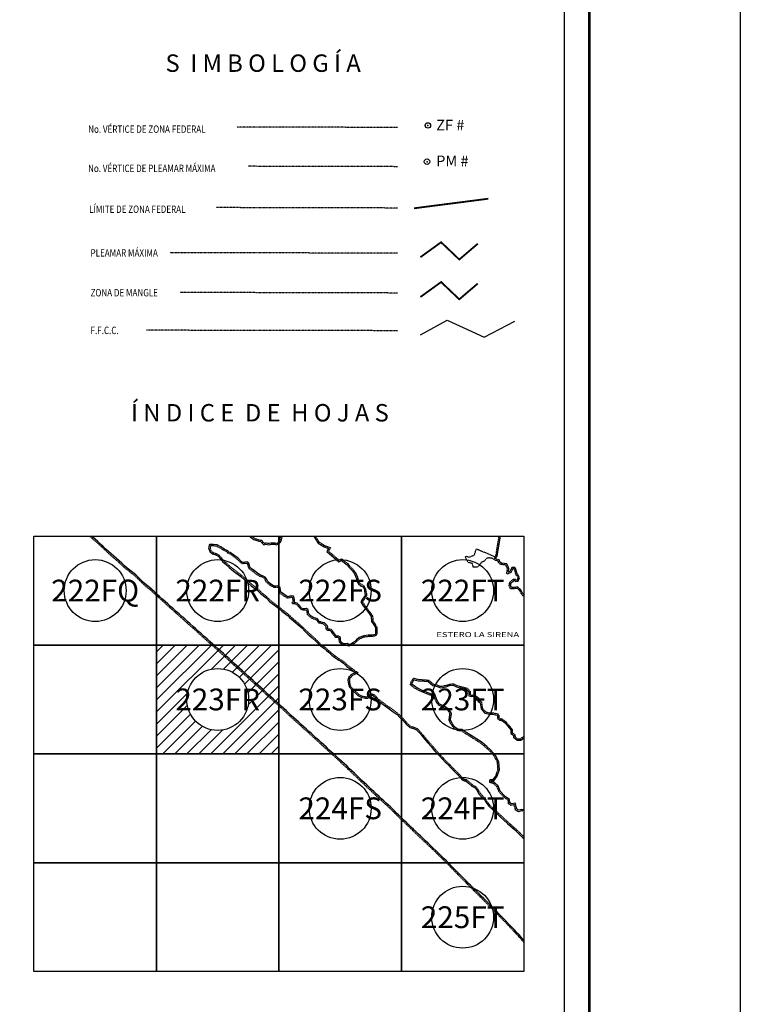
# Model space of a CAD drawing. Units: millimetres. Extents: x 359850 to 362250, y 2559763 to 2561563.
# Drawn here: x 361853 to 362250, y 2560462 to 2561005 of the extents above; entities that cross this region are included whole.
import ezdxf
from ezdxf.enums import TextEntityAlignment as Align

# ---------------------------------------------------------------- set-up
doc = ezdxf.new("R2010")
doc.units = ezdxf.units.MM
doc.header["$PDMODE"] = 32
doc.header["$PDSIZE"] = 3
doc.linetypes.add('CENTRO1', pattern=[0.44, 0.2, -0.08, 0.08, -0.08])
doc.linetypes.add('OCULTA3', pattern=[0.45, 0.3, -0.15])
for name, color, linetype in [('Cuadricula', 7, 'Continuous'), ('CVL_CUADCON_TIT', 7, 'Continuous'), ('Lomo', 7, 'Continuous'), ('PLEAMAR', 1, 'OCULTA3'), ('VIAS', 8, 'Continuous'), ('ZOFEMAT', 5, 'Continuous')]:
    doc.layers.add(name, color=color, linetype=linetype)
doc.styles.add('MONOTXT4', font='MONOTXT4.shx')
doc.styles.add('ROMANS', font='ROMANS', dxfattribs={"height": 0.2})
doc.linetypes.add('TRACKS', pattern='A,3.81,[130,ltypeshp.shx,S=6.35,R=0,X=0,Y=0],3.81', length=7.62)

msp = doc.modelspace()

# ---------------------------------------------------------------- hatches: boundary and pattern name
at = {"layer": 'Lomo', "linetype": 'Continuous'}
h = msp.add_hatch(dxfattribs=at)
h.set_pattern_fill('ANSI31', color=256, scale=37.500155, style=0)
h.set_pattern_definition([(45, (-951091.7426, -2892992.8644), (-3.3145766972, 3.3145766972), [])])
h.paths.add_polyline_path([(361929.01, 2560660.24), (361996.41, 2560660.24), (361996.41, 2560600.32), (361929.01, 2560600.32)])
edge = h.paths.add_edge_path(flags=16)
edge.add_arc((361962.71, 2560630.28), 17.05, 0, 360)

# ---------------------------------------------------------------- linework, layer by layer
at = {"layer": 'Cuadricula', "color": 7, "linetype": 'Continuous', "elevation": 1.16}
for points in [[(361861.25, 2560720.34), (361928.75, 2560720.34), (361928.75, 2560660.34), (361861.25, 2560660.34)], [(361928.75, 2560720.34), (361996.25, 2560720.34), (361996.25, 2560660.34), (361928.75, 2560660.34)], [(361996.25, 2560720.34), (362063.75, 2560720.34), (362063.75, 2560660.34), (361996.25, 2560660.34)], [(362063.75, 2560720.34), (362131.25, 2560720.34), (362131.25, 2560660.34), (362063.75, 2560660.34)], [(361861.25, 2560660.34), (361928.75, 2560660.34), (361928.75, 2560600.34), (361861.25, 2560600.34)], [(361928.75, 2560660.34), (361996.25, 2560660.34), (361996.25, 2560600.34), (361928.75, 2560600.34)], [(361996.25, 2560660.34), (362063.75, 2560660.34), (362063.75, 2560600.34), (361996.25, 2560600.34)], [(362063.75, 2560660.34), (362131.25, 2560660.34), (362131.25, 2560600.34), (362063.75, 2560600.34)], [(361861.25, 2560600.34), (361928.75, 2560600.34), (361928.75, 2560540.34), (361861.25, 2560540.34)], [(361928.75, 2560600.34), (361996.25, 2560600.34), (361996.25, 2560540.34), (361928.75, 2560540.34)], [(361996.25, 2560600.34), (362063.75, 2560600.34), (362063.75, 2560540.34), (361996.25, 2560540.34)], [(362063.75, 2560600.34), (362131.25, 2560600.34), (362131.25, 2560540.34), (362063.75, 2560540.34)], [(361861.25, 2560540.34), (361928.75, 2560540.34), (361928.75, 2560480.34), (361861.25, 2560480.34)], [(361928.75, 2560540.34), (361996.25, 2560540.34), (361996.25, 2560480.34), (361928.75, 2560480.34)], [(361996.25, 2560540.34), (362063.75, 2560540.34), (362063.75, 2560480.34), (361996.25, 2560480.34)], [(362063.75, 2560540.34), (362131.25, 2560540.34), (362131.25, 2560480.34), (362063.75, 2560480.34)]]:
    msp.add_lwpolyline(points, close=True, dxfattribs=at)
at = {"layer": 'CVL_CUADCON_TIT', "color": 7, "elevation": 2.32}
msp.add_lwpolyline([(359850.49, 2561562.65), (362250.49, 2561562.65), (362250.49, 2559762.65), (359850.49, 2559762.65)], close=True, dxfattribs=at)
at = {"layer": 'Lomo', "color": 7}
msp.add_line((362153.68, 2559857.33, 1.16), (362153.68, 2561454.96, 1.16), dxfattribs=at)
at = {"layer": 'Lomo', "color": 7, "linetype": 'Continuous', "const_width": 1.6}
msp.add_lwpolyline([(362167.3, 2559825.75), (362167.3, 2561487.06)], dxfattribs=at)
at = {"layer": 'Lomo', "color": 7, "linetype": 'CENTRO1', "elevation": 1.16}
for points in [[(362061.51, 2560945.58), (361973.27, 2560945.77)], [(362061.51, 2560923.96), (361979.32, 2560924.16)], [(362061.51, 2560901.17), (361961.89, 2560901.4)], [(362061.51, 2560876.27), (361936.35, 2560876.57)], [(362061.51, 2560854.33), (361941.89, 2560854.63)], [(362061.51, 2560833.56), (361923.27, 2560833.81)]]:
    msp.add_lwpolyline(points, dxfattribs=at)
at = {"layer": 'Lomo', "color": 5, "linetype": 'OCULTA3', "const_width": 1, "elevation": 1.16}
msp.add_lwpolyline([(362070.65, 2560901.02), (362111.66, 2560906.3)], dxfattribs=at)
at = {"layer": 'Lomo', "color": 1, "linetype": 'CENTRO1', "const_width": 1, "elevation": 1.16}
msp.add_lwpolyline([(362074.2, 2560874.07), (362085.62, 2560882.32), (362095.62, 2560872.8), (362105.83, 2560881.51)], dxfattribs=at)
at = {"layer": 'Lomo', "color": 3, "linetype": 'CENTRO1', "const_width": 1, "elevation": 1.16}
msp.add_lwpolyline([(362074.2, 2560852.13), (362085.62, 2560860.38), (362095.62, 2560850.86), (362105.83, 2560859.57)], dxfattribs=at)
at = {"layer": 'Lomo', "color": 7, "linetype": 'Continuous'}
for centre in [(361895, 2560690.34, 1.16), (361962.5, 2560690.34, 1.16), (362030, 2560690.34, 1.16), (362097.5, 2560690.34, 1.16), (361962.5, 2560630.34, 1.16), (362030, 2560630.34, 1.16), (362097.5, 2560630.34, 1.16), (362030, 2560570.34, 1.16), (362097.5, 2560570.34, 1.16), (362097.5, 2560510.34, 1.16)]:
    msp.add_circle(centre, 17.05, dxfattribs=at)
at = {"layer": 'Lomo', "color": 7}
for p in [(362078.33, 2560946.66, 1.16), (362077.85, 2560926.69, 1.16)]:
    msp.add_point(p, dxfattribs=at)
at = {"layer": 'PLEAMAR', "color": 1, "elevation": 1.16}
for points in [[(362131.25, 2560496.47), (362131.14, 2560496.59), (362130.16, 2560497.68), (362129.11, 2560498.89), (362128.03, 2560500.04), (362127.06, 2560501.1), (362126.26, 2560501.98), (362125.69, 2560502.65), (362125.69, 2560502.65), (362125.69, 2560502.65), (362125.69, 2560502.65), (362125.45, 2560502.91), (362124.75, 2560503.63), (362123.9, 2560504.55), (362122.97, 2560505.52), (362121.9, 2560506.57), (362120.87, 2560507.68), (362119.82, 2560508.74), (362118.77, 2560509.85), (362117.7, 2560510.89), (362116.74, 2560511.95), (362115.68, 2560513.06), (362114.51, 2560514.22), (362113.3, 2560515.38), (362112.12, 2560516.56), (362110.93, 2560517.78), (362109.77, 2560518.93), (362108.54, 2560520.19), (362107.24, 2560521.44), (362105.98, 2560522.68), (362104.77, 2560523.91), (362103.54, 2560525.09), (362102.38, 2560526.28), (362101.21, 2560527.46), (362100, 2560528.61), (362098.81, 2560529.87), (362097.56, 2560531.11), (362096.28, 2560532.45), (362094.92, 2560533.85), (362093.52, 2560535.23), (362092.25, 2560536.56), (362090.88, 2560537.97), (362089.45, 2560539.4), (362088, 2560540.8), (362086.56, 2560542.25), (362085.13, 2560543.69), (362083.72, 2560545.03), (362082.29, 2560546.46), (362080.78, 2560547.85), (362079.34, 2560549.23), (362077.94, 2560550.64), (362076.45, 2560551.97), (362075.13, 2560553.21), (362073.87, 2560554.41), (362072.6, 2560555.62), (362071.29, 2560556.85), (362070.39, 2560557.76), (362070.23, 2560557.9), (362070.18, 2560557.93), (362070.18, 2560557.93), (362070.18, 2560557.93), (362070.12, 2560557.98), (362069.62, 2560558.45), (362068.82, 2560559.26), (362067.87, 2560560.22), (362066.84, 2560561.2), (362065.81, 2560562.19), (362064.78, 2560563.12), (362063.74, 2560564.04), (362062.71, 2560565.08), (362061.66, 2560566.15), (362060.55, 2560567.23), (362059.43, 2560568.35), (362058.28, 2560569.45), (362057.16, 2560570.55), (362056.02, 2560571.63), (362054.78, 2560572.71), (362053.52, 2560573.89), (362052.24, 2560575.1), (362050.94, 2560576.34), (362049.55, 2560577.56), (362048.17, 2560578.83), (362046.83, 2560580.14), (362045.46, 2560581.4), (362044.14, 2560582.66), (362042.85, 2560583.93), (362041.46, 2560585.18), (362040.13, 2560586.44), (362038.77, 2560587.77), (362037.34, 2560589.1), (362035.98, 2560590.39), (362034.62, 2560591.65), (362033.26, 2560592.96), (362031.83, 2560594.24), (362030.41, 2560595.57), (362029, 2560596.93), (362027.55, 2560598.28), (362026.12, 2560599.55), (362024.68, 2560600.8), (362023.31, 2560602.1), (362021.91, 2560603.41), (362020.46, 2560604.71), (362019.06, 2560605.99), (362017.68, 2560607.27), (362016.34, 2560608.52), (362014.99, 2560609.73), (362013.68, 2560610.96), (362012.31, 2560612.21), (362010.91, 2560613.42), (362009.5, 2560614.66), (362008.08, 2560615.96), (362006.69, 2560617.25), (362005.27, 2560618.49), (362003.92, 2560619.71), (362002.54, 2560620.94), (362001.15, 2560622.22), (361999.81, 2560623.57), (361998.42, 2560624.84), (361997, 2560626.12), (361995.61, 2560627.43), (361994.12, 2560628.67), (361992.67, 2560629.99), (361991.28, 2560631.32), (361989.84, 2560632.53), (361988.52, 2560633.81), (361987.19, 2560635.11), (361985.8, 2560636.31), (361984.37, 2560637.58), (361982.92, 2560638.89), (361981.52, 2560640.18), (361980.08, 2560641.52), (361978.58, 2560642.88), (361977.06, 2560644.26), (361975.56, 2560645.66), (361974.06, 2560646.98), (361972.54, 2560648.31), (361971.08, 2560649.61), (361969.7, 2560650.94), (361968.25, 2560652.29), (361966.71, 2560653.67), (361965.15, 2560655.05), (361963.67, 2560656.41), (361962.22, 2560657.77), (361960.69, 2560659.09), (361959.15, 2560660.42), (361957.63, 2560661.78), (361956.13, 2560663.15), (361954.59, 2560664.49), (361953.02, 2560665.89), (361951.49, 2560667.33), (361949.97, 2560668.71), (361948.41, 2560670.04), (361946.83, 2560671.39), (361945.29, 2560672.79), (361943.79, 2560674.14), (361942.27, 2560675.51), (361940.76, 2560676.88), (361939.19, 2560678.24), (361937.63, 2560679.65), (361936.06, 2560681.04), (361934.54, 2560682.43), (361933.04, 2560683.79), (361931.51, 2560685.14), (361930.01, 2560686.53), (361928.48, 2560687.86), (361926.99, 2560689.22), (361925.6, 2560690.58), (361924.09, 2560691.73), (361922.6, 2560692.98), (361921.14, 2560694.32), (361919.71, 2560695.71), (361918.29, 2560697.1), (361916.82, 2560698.47), (361915.26, 2560699.75), (361913.68, 2560700.98), (361912.13, 2560702.2), (361910.61, 2560703.47), (361909.15, 2560704.83), (361907.71, 2560706.19), (361906.23, 2560707.46), (361904.74, 2560708.68), (361903.27, 2560710), (361901.82, 2560711.39), (361900.36, 2560712.72), (361898.93, 2560714.09), (361897.48, 2560715.44), (361896.02, 2560716.78), (361894.49, 2560718.08), (361892.95, 2560719.4), (361891.96, 2560720.34)], [(362016.29, 2560720.34), (362016.33, 2560720.24), (362018.41, 2560717.09), (362021.57, 2560715.09), (362024.72, 2560714.01), (362023.57, 2560712.09), (362029.34, 2560707.09), (362030.88, 2560707.86), (362031.26, 2560707.4), (362034.34, 2560705.09), (362035.5, 2560703.55), (362037.16, 2560701.93), (362038.36, 2560700.29), (362039.13, 2560698.61), (362039.81, 2560697.22), (362039.81, 2560695.97), (362040.67, 2560694.62), (362041.83, 2560693.66), (362042.98, 2560693.03), (362043.85, 2560691.73), (362044.38, 2560689.09), (362044.57, 2560687.52), (362042.98, 2560685.21), (362042.31, 2560684.2), (362043.37, 2560682.42), (362045.05, 2560680.16), (362046.55, 2560678.24), (362047.8, 2560676.37), (362048.04, 2560673.62), (362049.26, 2560671.9), (362050.22, 2560670.1), (362050.25, 2560668.24), (362050.25, 2560666.79), (362049.86, 2560665.62), (362048.71, 2560665.23), (362047.46, 2560665.08), (362047.46, 2560665.08), (362047.46, 2560665.08), (362047.46, 2560665.08), (362047.46, 2560665.08), (362045.39, 2560664.95), (362043.2, 2560664.7), (362040.84, 2560663.74), (362039.39, 2560662.7), (362037.82, 2560661.18), (362036.23, 2560660.18), (362034.69, 2560659.8), (362033.75, 2560660.33), (362033.01, 2560660.16), (362031.58, 2560660.23), (362030.32, 2560661.06), (362029.66, 2560661.98), (362029.41, 2560663.38), (362029.36, 2560664.13), (362028.79, 2560664.53), (362028.23, 2560664.53), (362028.23, 2560664.53), (362027.6, 2560664.5), (362027.3, 2560664.69), (362026.5, 2560665.79), (362025.63, 2560666.77), (362025.08, 2560667.75), (362024.73, 2560668.15), (362024.02, 2560668.27), (362023.2, 2560668.38), (362022.61, 2560668.72), (362022.2, 2560669.32), (362022.36, 2560670.23), (362022.17, 2560670.66), (362020.93, 2560671.83), (362019.99, 2560672.04), (362019.18, 2560672.3), (362018.38, 2560672.44), (362017.81, 2560672.84), (362017.31, 2560673.81), (362017.02, 2560674.16), (362016.42, 2560674.35), (362015.5, 2560674.61), (362014.61, 2560674.99), (362013.57, 2560675.64), (362012.74, 2560676.36), (362012.07, 2560677.07), (362011.72, 2560677.93), (362011.77, 2560678.7), (362011.69, 2560679.38), (362011.32, 2560679.62), (362010.43, 2560679.48), (362009.51, 2560679.53), (362008.23, 2560680.11), (362007.51, 2560680.97), (362006.89, 2560681.76), (362005.89, 2560682.73), (362004.93, 2560682.96), (362003.89, 2560682.99), (362003.5, 2560683.46), (362003.76, 2560684.04), (362004.11, 2560684.67), (362004.01, 2560685.24), (362003.85, 2560686.02), (362003.65, 2560686.56), (362003.04, 2560686.68), (362002.47, 2560686.51), (362001.81, 2560686.35), (362000.86, 2560686.21), (361999.55, 2560687.05), (361998.58, 2560687.67), (361997.16, 2560688.62), (361996.52, 2560689.29), (361996.28, 2560690.14), (361996.13, 2560691.82), (361995.42, 2560692.17), (361994.68, 2560692.07), (361993.68, 2560691.96), (361992.83, 2560692.35), (361991.31, 2560693.34), (361990.07, 2560694.33), (361989.28, 2560695.12), (361988.71, 2560696.36), (361988.14, 2560697.18), (361986.97, 2560697.85), (361985.77, 2560698.17), (361984.1, 2560699.16), (361982.08, 2560700.79), (361980.09, 2560702.22), (361979.41, 2560703.21), (361979.05, 2560705.02), (361978.63, 2560705.34), (361977.56, 2560705.31), (361976, 2560705.1), (361975.22, 2560705.7), (361973.2, 2560707.61), (361971.04, 2560709.31), (361969.08, 2560710.67), (361968.12, 2560710.95), (361967.62, 2560711.62), (361965.74, 2560712.58), (361963.9, 2560713.71), (361961.88, 2560714.78), (361960.21, 2560715.02), (361958.55, 2560714.95), (361958.3, 2560713.85), (361958.76, 2560712.37), (361960.07, 2560711.2), (361961.74, 2560710.74), (361963.23, 2560709.82), (361964.61, 2560708.33), (361965.64, 2560706.84), (361967.1, 2560705.66), (361969.36, 2560703.58), (361971.7, 2560701.69), (361975.79, 2560698.61), (361978.1, 2560696.5), (361981.49, 2560693.63), (361984.66, 2560691.17), (361986.66, 2560689.3), (361989.62, 2560686.89), (361991.77, 2560684.74), (361994.27, 2560682.83), (361996.48, 2560681.17), (361998.27, 2560679.64), (362000.53, 2560677.95), (362001.75, 2560677.01), (362002.66, 2560676.1), (362003.6, 2560675.16), (362004.69, 2560674.24), (362007.14, 2560672.22), (362009.3, 2560670.29), (362011.07, 2560668.49), (362012.69, 2560666.96), (362015.15, 2560664.83), (362017.25, 2560662.81), (362019.39, 2560660.66), (362021.46, 2560659.25), (362023.08, 2560657.77), (362024.57, 2560656.54), (362025.87, 2560655.34), (362027.35, 2560654.22), (362029.57, 2560652.6), (362030.93, 2560651.94), (362032.35, 2560650.83), (362034.17, 2560649.11), (362034.87, 2560648.56), (362036.2, 2560647.59), (362037.27, 2560646.94), (362038.43, 2560645.78), (362039.16, 2560645.69), (362039.76, 2560644.96), (362039.48, 2560644.41), (362038.61, 2560644.45), (362036.36, 2560643.35), (362036.08, 2560642.71), (362035.39, 2560642.2), (362035.02, 2560640.91), (362035.16, 2560639.9), (362035.23, 2560639.09), (362035.75, 2560637.53), (362037.25, 2560635.9), (362039.01, 2560634.28), (362040.25, 2560633.11), (362041.74, 2560632.26), (362044.02, 2560631.87), (362044.87, 2560631.87), (362047.41, 2560633.5), (362048.9, 2560632.85), (362050.14, 2560631.68), (362050.14, 2560631.09), (362051.44, 2560630.18), (362053.46, 2560628.68), (362055.35, 2560627.19), (362057.49, 2560625.82), (362059.71, 2560624.2), (362061.8, 2560622.67), (362063.5, 2560620.98), (362065.24, 2560619.17), (362067.06, 2560617.12), (362068.66, 2560615.62), (362070.62, 2560615.08), (362072.57, 2560614.24), (362074.58, 2560611.98), (362076.63, 2560609.58), (362078.79, 2560607.01), (362080.69, 2560604.9), (362082.45, 2560602.78), (362084.87, 2560600.11), (362086.85, 2560597.99), (362088.64, 2560596.06), (362090.19, 2560594.59), (362091.66, 2560593.04), (362093.24, 2560591.46), (362094.78, 2560589.92), (362096.41, 2560588.18), (362097.7, 2560586.67), (362098.6, 2560586.27), (362099.64, 2560586.13), (362101.25, 2560584.77), (362103.01, 2560583.19), (362104.81, 2560582.18), (362106.03, 2560580.6), (362106.93, 2560578.99), (362108.32, 2560577.36), (362110.26, 2560575.23), (362110.9, 2560574.08), (362112.51, 2560572.02), (362114.77, 2560569.89), (362118.75, 2560566.22), (362122.72, 2560562.54), (362126.71, 2560558.98), (362128.75, 2560557.09), (362131.21, 2560554.71), (362131.25, 2560554.67)], [(361981.12, 2560720.34), (361982.73, 2560719.19), (361985.3, 2560718.29), (361986.87, 2560718.1), (361987.08, 2560717.39), (361988.18, 2560716.42), (361989.07, 2560716.67), (361990.9, 2560716.35), (361992.14, 2560716.74), (361993.86, 2560716.65), (361994.91, 2560716.35), (361995.93, 2560716.87), (361996.55, 2560717.47), (361996.92, 2560718.47), (361997.24, 2560720.06), (361997.27, 2560720.34)], [(362131.25, 2560687.42), (362130.74, 2560687.47), (362129.73, 2560688.69), (362128.94, 2560690.36), (362127.54, 2560691.59), (362125.87, 2560691.37), (362123.85, 2560691.37), (362123.06, 2560693.21), (362123.54, 2560695.05), (362125.39, 2560696.59), (362126.4, 2560696.63), (362126.88, 2560696.15), (362127.63, 2560696.24), (362128.07, 2560697.34), (362127.4, 2560698.67), (362126.79, 2560698.94), (362126.3, 2560701.48), (362125.86, 2560702.36), (362125.03, 2560702.36), (362124.28, 2560700.47), (362122.22, 2560699.42), (362121.74, 2560699.77), (362122, 2560701.04), (362122.22, 2560702.27), (362121.83, 2560703.15), (362121.25, 2560704.42), (362118.62, 2560704.73), (362117.43, 2560705.52), (362117, 2560706.61), (362115.65, 2560706.97), (362113.9, 2560708.1), (362111.91, 2560708.35), (362110.54, 2560708.1), (362109.53, 2560706.62), (362107.67, 2560705.76), (362106.73, 2560704.25), (362105.35, 2560703.18), (362103.37, 2560703.22), (362102.9, 2560705.24), (362100.62, 2560705.8), (362099.8, 2560707.05), (362099.07, 2560708.89), (362099.58, 2560709.28), (362101.31, 2560708.72), (362102.55, 2560709.41), (362103.89, 2560709.8), (362104.53, 2560711.73), (362105.05, 2560713.37), (362115.3, 2560709.02), (362115.86, 2560709.68), (362117.57, 2560720.34)], [(362131.25, 2560568.81), (362129.94, 2560568.98), (362128.22, 2560568.43), (362126.7, 2560569.33), (362125.88, 2560572.28), (362124.16, 2560571.94), (362122.78, 2560572.9), (362122.65, 2560574.82), (362120.51, 2560576.29), (362117.55, 2560579.31), (362116.45, 2560582.26), (362114.67, 2560583.91), (362112.33, 2560584.67), (362112.6, 2560586.32), (362114.32, 2560586.32), (362115.83, 2560588.4), (362117, 2560591.84), (362116.66, 2560595.69), (362115.01, 2560598.98), (362112.33, 2560602.07), (362110.32, 2560603.82), (362107.71, 2560606.09), (362104.75, 2560607.94), (362101.73, 2560609.87), (362099.32, 2560611.38), (362096.83, 2560612.98), (362094.63, 2560613.18), (362092.71, 2560614.55), (362090.99, 2560616.75), (362090.02, 2560619.02), (362090.51, 2560622.39), (362089.34, 2560624.45), (362087.07, 2560625.82), (362083.97, 2560627.4), (362082.87, 2560629.12), (362081.98, 2560631.32), (362081.57, 2560632.55), (362079.5, 2560632.76), (362077.22, 2560633.62), (362074.19, 2560634.92), (362071.03, 2560636.57), (362068.63, 2560638.43), (362069.31, 2560640.56), (362070.55, 2560642.07), (362073.09, 2560641.38), (362076.26, 2560641.17), (362078.8, 2560640.97), (362081.41, 2560638.7), (362083.68, 2560638.22), (362085.33, 2560637.6), (362088.22, 2560638.08), (362090.15, 2560638.7), (362092.35, 2560639.04), (362094.38, 2560638), (362097.89, 2560637.04), (362099.95, 2560636.56), (362101.6, 2560634.91), (362101.67, 2560632.92), (362102.29, 2560632.71), (362103.87, 2560632.85), (362106.14, 2560631.27), (362106.48, 2560629.83), (362107.79, 2560629), (362108.34, 2560625.5), (362110.19, 2560623.51), (362112.46, 2560622.96), (362113.93, 2560623.06), (362116.82, 2560622.37), (362117.44, 2560621.68), (362117.44, 2560620.38), (362118.33, 2560619.62), (362119.16, 2560619.62), (362121.42, 2560617.97), (362121.91, 2560617.29), (362123.76, 2560615.16), (362124.72, 2560613.85), (362124.72, 2560612), (362126.17, 2560611.1), (362126.31, 2560609.87), (362127.75, 2560608.63), (362129.33, 2560608.7), (362131.12, 2560609.94), (362131.25, 2560609.92)]]:
    msp.add_lwpolyline(points, dxfattribs=at)
at = {"layer": 'VIAS', "linetype": 'TRACKS', "ltscale": 0.5, "elevation": 1.16}
msp.add_lwpolyline([(362074.2, 2560831.36), (362088.93, 2560839.31), (362109.39, 2560830.09), (362126.28, 2560838.89)], dxfattribs=at)
at = {"layer": 'ZOFEMAT', "color": 5, "elevation": 1.16}
for points in [[(362131.25, 2560497.59), (362130.73, 2560498.18), (362129.66, 2560499.4), (362128.58, 2560500.55), (362127.61, 2560501.61), (362126.82, 2560502.48), (362126.25, 2560503.15), (362126, 2560503.42), (362125.3, 2560504.15), (362124.44, 2560505.07), (362123.5, 2560506.04), (362122.44, 2560507.1), (362121.41, 2560508.2), (362120.36, 2560509.26), (362119.31, 2560510.37), (362118.24, 2560511.41), (362117.28, 2560512.46), (362116.21, 2560513.59), (362115.03, 2560514.75), (362113.82, 2560515.91), (362112.65, 2560517.09), (362111.46, 2560518.31), (362110.3, 2560519.46), (362109.07, 2560520.72), (362107.76, 2560521.98), (362106.52, 2560523.21), (362105.3, 2560524.44), (362104.07, 2560525.62), (362102.91, 2560526.81), (362101.73, 2560528), (362100.53, 2560529.14), (362099.34, 2560530.39), (362098.09, 2560531.64), (362096.82, 2560532.97), (362095.45, 2560534.38), (362094.05, 2560535.75), (362092.79, 2560537.08), (362091.42, 2560538.5), (362089.97, 2560539.93), (362088.53, 2560541.34), (362087.09, 2560542.78), (362085.65, 2560544.22), (362084.24, 2560545.57), (362082.81, 2560547), (362081.29, 2560548.39), (362079.87, 2560549.76), (362078.46, 2560551.18), (362076.96, 2560552.52), (362075.64, 2560553.76), (362074.39, 2560554.95), (362073.11, 2560556.17), (362071.82, 2560557.39), (362070.9, 2560558.31), (362070.67, 2560558.51), (362070.62, 2560558.54), (362070.14, 2560558.99), (362069.35, 2560559.79), (362068.4, 2560560.75), (362067.36, 2560561.74), (362066.32, 2560562.74), (362065.28, 2560563.68), (362064.25, 2560564.58), (362063.24, 2560565.61), (362062.19, 2560566.68), (362061.08, 2560567.76), (362059.96, 2560568.88), (362058.81, 2560569.99), (362057.68, 2560571.09), (362056.52, 2560572.18), (362055.28, 2560573.27), (362054.04, 2560574.44), (362052.76, 2560575.64), (362051.45, 2560576.89), (362050.05, 2560578.12), (362048.69, 2560579.38), (362047.34, 2560580.68), (362045.97, 2560581.94), (362044.66, 2560583.2), (362043.36, 2560584.47), (362041.97, 2560585.73), (362040.65, 2560586.98), (362039.29, 2560588.31), (362037.86, 2560589.65), (362036.5, 2560590.94), (362035.13, 2560592.2), (362033.77, 2560593.51), (362032.34, 2560594.79), (362030.93, 2560596.12), (362029.52, 2560597.48), (362028.05, 2560598.83), (362026.61, 2560600.12), (362025.19, 2560601.35), (362023.82, 2560602.64), (362022.41, 2560603.96), (362020.97, 2560605.26), (362019.57, 2560606.55), (362018.19, 2560607.82), (362016.84, 2560609.08), (362015.5, 2560610.28), (362014.19, 2560611.51), (362012.81, 2560612.77), (362011.4, 2560613.99), (362010.01, 2560615.22), (362008.59, 2560616.52), (362007.19, 2560617.81), (362005.77, 2560619.05), (362004.42, 2560620.27), (362003.04, 2560621.5), (362001.67, 2560622.76), (362000.33, 2560624.12), (361998.92, 2560625.4), (361997.51, 2560626.68), (361996.1, 2560627.99), (361994.61, 2560629.24), (361993.18, 2560630.54), (361991.78, 2560631.88), (361990.35, 2560633.09), (361989.04, 2560634.35), (361987.7, 2560635.66), (361986.29, 2560636.88), (361984.87, 2560638.14), (361983.42, 2560639.44), (361982.03, 2560640.73), (361980.59, 2560642.07), (361979.08, 2560643.43), (361977.57, 2560644.81), (361976.06, 2560646.22), (361974.56, 2560647.55), (361973.04, 2560648.87), (361971.59, 2560650.16), (361970.21, 2560651.48), (361968.75, 2560652.85), (361967.21, 2560654.23), (361965.65, 2560655.61), (361964.18, 2560656.96), (361962.72, 2560658.33), (361961.18, 2560659.65), (361959.64, 2560660.98), (361958.13, 2560662.34), (361956.63, 2560663.71), (361955.09, 2560665.06), (361953.52, 2560666.44), (361952, 2560667.88), (361950.46, 2560669.28), (361948.9, 2560670.61), (361947.33, 2560671.95), (361945.8, 2560673.34), (361944.3, 2560674.7), (361942.78, 2560676.07), (361941.26, 2560677.44), (361939.69, 2560678.8), (361938.13, 2560680.21), (361936.56, 2560681.6), (361935.05, 2560682.98), (361933.54, 2560684.35), (361932.01, 2560685.7), (361930.51, 2560687.08), (361928.98, 2560688.42), (361927.5, 2560689.76), (361926.09, 2560691.14), (361924.56, 2560692.32), (361923.09, 2560693.54), (361921.66, 2560694.86), (361920.23, 2560696.25), (361918.81, 2560697.64), (361917.32, 2560699.04), (361915.72, 2560700.33), (361914.15, 2560701.57), (361912.61, 2560702.78), (361911.11, 2560704.04), (361909.67, 2560705.38), (361908.21, 2560706.75), (361906.71, 2560708.03), (361905.22, 2560709.24), (361903.78, 2560710.55), (361902.34, 2560711.93), (361900.88, 2560713.26), (361899.44, 2560714.63), (361897.98, 2560715.99), (361896.52, 2560717.34), (361894.98, 2560718.65), (361893.45, 2560719.96), (361893.05, 2560720.34)], [(362015.48, 2560720.34), (362015.67, 2560719.89), (362017.87, 2560716.54), (362021.24, 2560714.41), (362023.6, 2560713.6), (362022.6, 2560711.94), (362029.23, 2560706.2), (362030.68, 2560706.92), (362030.74, 2560706.85), (362033.81, 2560704.56), (362034.93, 2560703.06), (362036.59, 2560701.43), (362037.71, 2560699.91), (362038.45, 2560698.29), (362039.06, 2560697.04), (362039.06, 2560695.74), (362040.1, 2560694.12), (362041.4, 2560693.03), (362042.46, 2560692.46), (362043.14, 2560691.44), (362043.64, 2560688.97), (362043.79, 2560687.71), (362042.36, 2560685.63), (362041.42, 2560684.23), (362042.74, 2560682.01), (362044.46, 2560679.71), (362045.94, 2560677.8), (362047.07, 2560676.11), (362047.31, 2560673.36), (362048.62, 2560671.51), (362049.47, 2560669.91), (362049.5, 2560668.23), (362049.5, 2560666.92), (362049.26, 2560666.21), (362048.55, 2560665.97), (362047.39, 2560665.82), (362045.33, 2560665.7), (362043.01, 2560665.43), (362040.47, 2560664.4), (362038.9, 2560663.27), (362037.36, 2560661.77), (362035.93, 2560660.88), (362034.8, 2560660.6), (362033.87, 2560661.13), (362032.94, 2560660.91), (362031.82, 2560660.97), (362030.85, 2560661.61), (362030.37, 2560662.28), (362030.15, 2560663.47), (362030.09, 2560664.53), (362029.03, 2560665.28), (362028.21, 2560665.28), (362027.82, 2560665.26), (362027.08, 2560666.26), (362026.24, 2560667.21), (362025.7, 2560668.18), (362025.12, 2560668.84), (362024.13, 2560669.01), (362023.45, 2560669.1), (362023.13, 2560669.28), (362022.99, 2560669.49), (362023.14, 2560670.32), (362022.79, 2560671.1), (362021.29, 2560672.52), (362020.18, 2560672.77), (362019.36, 2560673.03), (362018.67, 2560673.15), (362018.39, 2560673.35), (362017.94, 2560674.23), (362017.45, 2560674.8), (362016.64, 2560675.07), (362015.75, 2560675.32), (362014.96, 2560675.66), (362014.02, 2560676.25), (362013.26, 2560676.9), (362012.72, 2560677.48), (362012.48, 2560678.05), (362012.53, 2560678.72), (362012.39, 2560679.81), (362011.49, 2560680.41), (362010.39, 2560680.24), (362009.69, 2560680.28), (362008.7, 2560680.72), (362008.1, 2560681.45), (362007.44, 2560682.26), (362006.27, 2560683.41), (362005.03, 2560683.71), (362004.45, 2560683.72), (362004.9, 2560684.54), (362004.74, 2560685.39), (362004.57, 2560686.22), (362004.22, 2560687.21), (362003.01, 2560687.45), (362002.27, 2560687.23), (362001.66, 2560687.09), (362001.03, 2560686.99), (361999.96, 2560687.68), (361998.99, 2560688.3), (361997.65, 2560689.2), (361997.19, 2560689.68), (361997.02, 2560690.28), (361996.84, 2560692.3), (361995.55, 2560692.95), (361994.58, 2560692.81), (361993.81, 2560692.73), (361993.19, 2560693.01), (361991.75, 2560693.95), (361990.57, 2560694.89), (361989.9, 2560695.56), (361989.37, 2560696.74), (361988.66, 2560697.74), (361987.26, 2560698.55), (361986.06, 2560698.87), (361984.53, 2560699.78), (361982.53, 2560701.39), (361980.63, 2560702.75), (361980.12, 2560703.5), (361979.73, 2560705.45), (361978.86, 2560706.1), (361977.5, 2560706.06), (361976.21, 2560705.88), (361975.71, 2560706.27), (361973.69, 2560708.18), (361971.48, 2560709.92), (361969.41, 2560711.35), (361968.58, 2560711.6), (361968.12, 2560712.21), (361966.11, 2560713.23), (361964.27, 2560714.37), (361962.12, 2560715.5), (361960.25, 2560715.78), (361957.94, 2560715.68), (361957.52, 2560713.82), (361958.1, 2560711.95), (361959.7, 2560710.52), (361961.43, 2560710.04), (361962.75, 2560709.23), (361964.02, 2560707.86), (361965.08, 2560706.32), (361966.61, 2560705.09), (361968.87, 2560703.01), (361971.24, 2560701.1), (361975.31, 2560698.03), (361977.61, 2560695.94), (361981.01, 2560693.04), (361984.17, 2560690.59), (361986.17, 2560688.73), (361989.12, 2560686.33), (361991.27, 2560684.17), (361993.82, 2560682.23), (361996.01, 2560680.59), (361997.8, 2560679.05), (362000.07, 2560677.35), (362001.26, 2560676.44), (362002.13, 2560675.57), (362003.09, 2560674.61), (362004.21, 2560673.66), (362006.65, 2560671.65), (362008.78, 2560669.74), (362010.54, 2560667.96), (362012.19, 2560666.41), (362014.64, 2560664.28), (362016.72, 2560662.27), (362018.91, 2560660.08), (362020.99, 2560658.66), (362022.59, 2560657.2), (362024.07, 2560655.97), (362025.39, 2560654.77), (362026.91, 2560653.62), (362029.18, 2560651.95), (362030.53, 2560651.3), (362031.86, 2560650.27), (362033.68, 2560648.54), (362034.42, 2560647.96), (362035.78, 2560646.97), (362036.8, 2560646.34), (362038.08, 2560645.07), (362038.15, 2560645.06), (362035.78, 2560643.9), (362035.47, 2560643.19), (362034.74, 2560642.65), (362034.26, 2560640.97), (362034.41, 2560639.82), (362034.5, 2560638.93), (362035.09, 2560637.14), (362036.72, 2560635.37), (362038.5, 2560633.73), (362039.8, 2560632.5), (362041.49, 2560631.54), (362043.96, 2560631.12), (362045.09, 2560631.12), (362047.47, 2560632.65), (362048.48, 2560632.21), (362049.39, 2560631.35), (362049.39, 2560630.7), (362051, 2560629.57), (362053, 2560628.09), (362054.91, 2560626.58), (362057.07, 2560625.2), (362059.26, 2560623.59), (362061.31, 2560622.1), (362062.96, 2560620.46), (362064.69, 2560618.66), (362066.53, 2560616.6), (362068.29, 2560614.95), (362070.37, 2560614.37), (362072.12, 2560613.62), (362074.02, 2560611.49), (362076.06, 2560609.09), (362078.22, 2560606.52), (362080.12, 2560604.41), (362081.88, 2560602.29), (362084.32, 2560599.6), (362086.3, 2560597.48), (362088.11, 2560595.53), (362089.66, 2560594.05), (362091.12, 2560592.52), (362092.71, 2560590.93), (362094.24, 2560589.4), (362095.85, 2560587.68), (362097.24, 2560586.05), (362098.39, 2560585.54), (362099.32, 2560585.42), (362100.76, 2560584.2), (362102.58, 2560582.57), (362104.31, 2560581.6), (362105.4, 2560580.19), (362106.31, 2560578.56), (362107.76, 2560576.86), (362109.64, 2560574.79), (362110.27, 2560573.66), (362111.96, 2560571.51), (362114.26, 2560569.34), (362118.24, 2560565.67), (362122.22, 2560561.98), (362126.21, 2560558.42), (362128.24, 2560556.55), (362130.69, 2560554.17), (362131.25, 2560553.65)], [(361980.16, 2560720.34), (361980.33, 2560719.98), (361982.38, 2560718.52), (361985.13, 2560717.55), (361986.29, 2560717.41), (361986.42, 2560716.97), (361987.98, 2560715.59), (361989.11, 2560715.9), (361990.95, 2560715.58), (361992.24, 2560715.98), (361993.74, 2560715.9), (361994.98, 2560715.55), (361996.38, 2560716.26), (361997.19, 2560717.05), (361997.65, 2560718.27), (361997.98, 2560719.94), (361998, 2560720.16), (361998.18, 2560720.2), (361998.27, 2560720.34)], [(362131.25, 2560688.17), (362131.12, 2560688.18), (362130.37, 2560689.1), (362129.55, 2560690.82), (362127.78, 2560692.38), (362125.82, 2560692.12), (362124.35, 2560692.12), (362123.85, 2560693.27), (362124.21, 2560694.63), (362125.67, 2560695.85), (362126.1, 2560695.87), (362126.61, 2560695.36), (362128.16, 2560695.55), (362128.89, 2560697.37), (362127.95, 2560699.25), (362127.45, 2560699.47), (362127.02, 2560701.72), (362126.33, 2560703.11), (362124.52, 2560703.11), (362123.69, 2560701.01), (362122.65, 2560700.48), (362122.74, 2560700.9), (362123, 2560702.37), (362122.51, 2560703.45), (362121.76, 2560705.11), (362118.89, 2560705.45), (362118.04, 2560706.01), (362117.55, 2560707.24), (362115.96, 2560707.67), (362114.79, 2560708.42), (362115.51, 2560708.12), (362116.57, 2560709.35), (362118.33, 2560720.34)], [(362131.25, 2560569.57), (362129.87, 2560569.75), (362128.31, 2560569.25), (362127.35, 2560569.82), (362126.41, 2560573.15), (362124.33, 2560572.73), (362123.51, 2560573.31), (362123.37, 2560575.23), (362120.99, 2560576.86), (362118.2, 2560579.72), (362117.09, 2560582.69), (362115.05, 2560584.58), (362113.17, 2560585.18), (362113.24, 2560585.57), (362114.7, 2560585.57), (362116.51, 2560588.06), (362117.76, 2560591.75), (362117.39, 2560595.89), (362115.64, 2560599.4), (362112.86, 2560602.61), (362110.81, 2560604.39), (362108.16, 2560606.69), (362105.15, 2560608.58), (362102.13, 2560610.5), (362099.72, 2560612.01), (362097.08, 2560613.7), (362094.9, 2560613.91), (362093.23, 2560615.1), (362091.64, 2560617.14), (362090.8, 2560619.12), (362091.28, 2560622.53), (362089.89, 2560624.99), (362087.43, 2560626.48), (362084.5, 2560627.98), (362083.54, 2560629.46), (362082.68, 2560631.58), (362082.12, 2560633.25), (362079.68, 2560633.5), (362077.5, 2560634.31), (362074.52, 2560635.6), (362071.44, 2560637.21), (362069.5, 2560638.7), (362069.98, 2560640.19), (362070.82, 2560641.22), (362072.97, 2560640.64), (362076.2, 2560640.43), (362078.5, 2560640.24), (362081.07, 2560638.01), (362083.47, 2560637.5), (362085.26, 2560636.83), (362088.4, 2560637.35), (362090.32, 2560637.97), (362092.22, 2560638.27), (362094.11, 2560637.3), (362097.7, 2560636.31), (362099.57, 2560635.88), (362100.86, 2560634.59), (362100.94, 2560632.37), (362102.2, 2560631.95), (362103.66, 2560632.08), (362105.47, 2560630.82), (362105.82, 2560629.36), (362107.1, 2560628.55), (362107.63, 2560625.16), (362109.8, 2560622.83), (362112.4, 2560622.2), (362113.87, 2560622.3), (362116.42, 2560621.69), (362116.69, 2560621.4), (362116.69, 2560620.03), (362118.06, 2560618.87), (362118.91, 2560618.87), (362120.88, 2560617.44), (362121.31, 2560616.82), (362123.18, 2560614.69), (362123.97, 2560613.61), (362123.97, 2560611.58), (362125.46, 2560610.66), (362125.59, 2560609.49), (362127.49, 2560607.87), (362129.58, 2560607.96), (362131.25, 2560609.12)]]:
    msp.add_lwpolyline(points, dxfattribs=at)

# ---------------------------------------------------------------- texts
at = {"layer": 'CVL_CUADCON_TIT', "color": 7, "style": 'MONOTXT4', "width": 1.148584}
msp.add_text('ESTERO LA SIRENA', height=2.7723, dxfattribs=at).set_placement((362082.99, 2560664.71), (362128.63, 2560664.71), align=Align.FIT)
at = {"layer": 'Lomo', "color": 7, "linetype": 'Continuous', "style": 'ROMANS', "width": 0.8}
for s, p in [('No. VÉRTICE DE ZONA FEDERAL', (361891.14, 2560942.62, 1.16)), ('No. VÉRTICE DE PLEAMAR MÁXIMA', (361891.07, 2560921.02, 1.16)), ('LÍMITE DE ZONA FEDERAL', (361891.68, 2560898.47, 1.16)), ('LÍMITE DE ZONA FEDERAL', (361891.68, 2560898.47, 1.16)), ('PLEAMAR MÁXIMA', (361892.45, 2560874.41, 1.16)), ('ZONA DE MANGLE', (361892.45, 2560852.47, 1.16)), ('F.F.C.C.', (361892.45, 2560831.7, 1.16))]:
    msp.add_text(s, height=4.064, dxfattribs=at).set_placement(p)
at = {"layer": 'Lomo', "color": 7, "style": 'MONOTXT4'}
for s, p in [('ZF #', (362082.89, 2560943.93, 1.16)), ('PM #', (362082.9, 2560924.2, 1.16))]:
    msp.add_text(s, height=5.888, dxfattribs=at).set_placement(p)
at = {"layer": 'Lomo', "color": 7, "char_height": 9.6, "width": 164.9286, "attachment_point": 1, "style": 'ROMANS'}
for s, insert in [('\\fArial|b0|i0|c0|p34;S  I M B O L O G Í A', (361933.74, 2560985.81, 3.48)), ('\\fArial|b0|i0|c0|p34;Í N D I C E  D E  H O J A S', (361914.74, 2560793.14, 3.48)), ('\\fArial|b0|i0|c0|p34;Í N D I C E  D E  H O J A S', (361914.74, 2560793.14, 3.48))]:
    msp.add_mtext(s, dxfattribs=dict(at, insert=insert))
at = {"layer": 'Lomo', "char_height": 12, "width": 99.9566, "attachment_point": 5}
for s, insert in [('{\\fArial|b0|i0|c0|p34;222FQ}', (361895, 2560690.34, 1.16)), ('{\\fArial|b0|i0|c0|p34;222FR}', (361962.5, 2560690.34, 1.16)), ('{\\fArial|b0|i0|c0|p34;222FS}', (362030, 2560690.34, 1.16)), ('{\\fArial|b0|i0|c0|p34;222FT}', (362097.5, 2560690.34, 1.16)), ('{\\fArial|b0|i0|c0|p34;223FR}', (361962.5, 2560630.34, 1.16)), ('{\\fArial|b0|i0|c0|p34;223FS}', (362030, 2560630.34, 1.16)), ('{\\fArial|b0|i0|c0|p34;223FT}', (362097.5, 2560630.34, 1.16)), ('{\\fArial|b0|i0|c0|p34;224FS}', (362030, 2560570.34, 1.16)), ('{\\fArial|b0|i0|c0|p34;224FT}', (362097.5, 2560570.34, 1.16)), ('{\\fArial|b0|i0|c0|p34;225FT}', (362097.5, 2560510.34, 1.16))]:
    msp.add_mtext(s, dxfattribs=dict(at, insert=insert))

doc.saveas('drawing.dxf')
